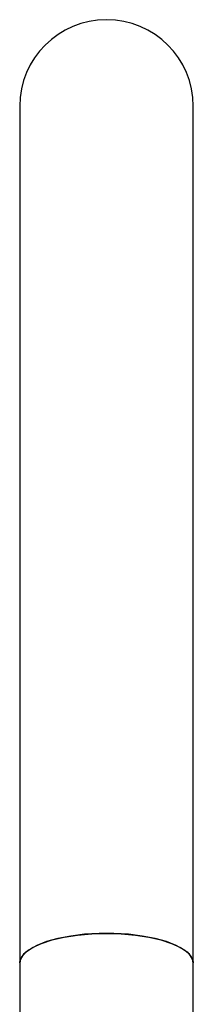
# Model space of a CAD drawing. Units: millimetres. Extents: x 49 to 916, y 57 to 1689.
# Drawn here: x 173 to 198, y 1547 to 1689 of the extents above; entities that cross this region are included whole.
import ezdxf

# ---------------------------------------------------------------- set-up
doc = ezdxf.new("R2010")
doc.units = ezdxf.units.MM

msp = doc.modelspace()

# ---------------------------------------------------------------- linework, layer by layer
at = {"color": 7, "linetype": 'Continuous', "lineweight": 25}
for p, q in [((173.03, 1676.39), (173.03, 1608.95)), ((198.03, 1608.95), (198.03, 1676.39)), ((173.03, 1608.95), (173.03, 1552.57)), ((198.03, 1552.57), (198.03, 1608.95)), ((173.03, 1552.57), (173.03, 1534.71)), ((198.03, 1534.71), (198.03, 1552.57))]:
    msp.add_line(p, q, dxfattribs=at)
at = {"color": 7, "linetype": 'Continuous', "lineweight": 25, "flags": 128}
for points in [[(173.03, 1552.57), (173.04, 1552.75), (173.31, 1553.47), (173.93, 1554.16), (174.88, 1554.81), (176.14, 1555.39), (177.68, 1555.9), (179.43, 1556.3), (181.36, 1556.6), (183.42, 1556.78), (185.53, 1556.84)], [(198.03, 1552.57), (197.93, 1553.11), (197.48, 1553.82), (196.69, 1554.49), (195.58, 1555.11), (194.18, 1555.66), (192.53, 1556.11), (190.68, 1556.46), (188.68, 1556.71), (186.59, 1556.83), (184.47, 1556.83), (182.38, 1556.71), (180.38, 1556.46), (178.53, 1556.11), (176.88, 1555.66), (175.48, 1555.11), (174.37, 1554.49), (173.58, 1553.82), (173.13, 1553.11), (173.03, 1552.57)], [(185.53, 1556.84), (187.64, 1556.78), (189.69, 1556.6), (191.62, 1556.3), (193.38, 1555.9), (194.91, 1555.39), (196.17, 1554.81), (197.13, 1554.16), (197.75, 1553.47), (198.02, 1552.75), (198.03, 1552.57)]]:
    msp.add_lwpolyline(points, dxfattribs=at)
at = {"color": 7, "linetype": 'Continuous', "lineweight": 25}
msp.add_arc((185.53, 1676.39), 12.5, 0, 180, dxfattribs=at)

doc.saveas('drawing.dxf')
